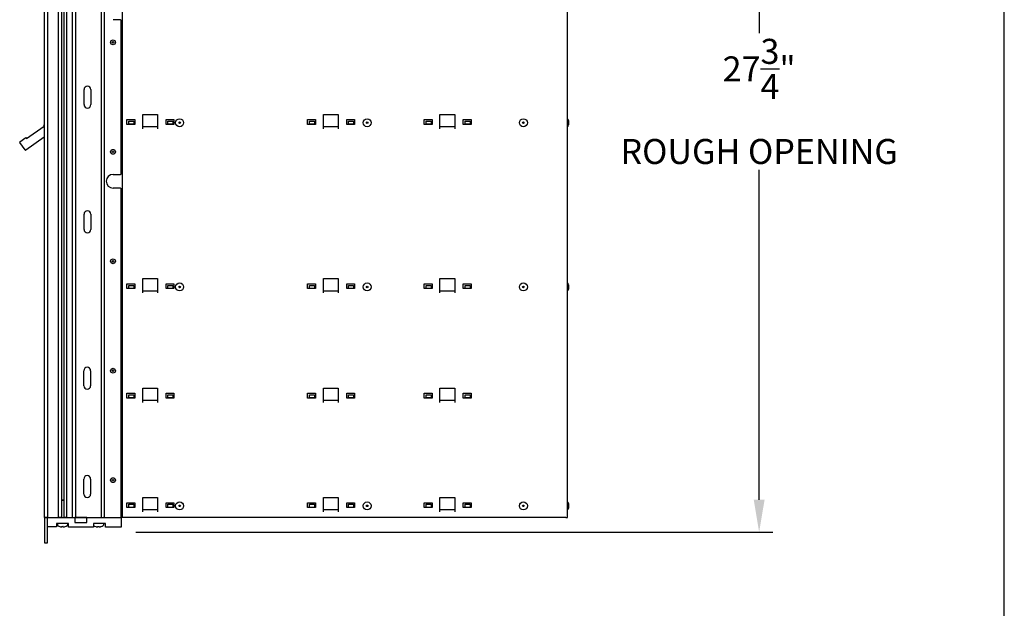
# Model space of a CAD drawing. Units: inches. Extents: x -106 to 1, y -87 to -4.
# Drawn here: x -33 to -2, y -46 to -27 of the extents above; entities that cross this region are included whole.
import ezdxf

# ---------------------------------------------------------------- set-up
doc = ezdxf.new("R2010")
doc.units = ezdxf.units.IN
doc.header["$MEASUREMENT"] = 0
doc.layers.add('Dim', color=1, linetype='Continuous')
doc.layers.add('Title Block', color=7, linetype='Continuous')
doc.dimstyles.get("Standard").update_dxf_attribs({"dimscale": 8, "dimtxt": 0.1, "dimasz": 0.13, "dimexe": 0.055, "dimexo": 0.055, "dimgap": 0.09, "dimtad": 0, "dimtih": 1, "dimtoh": 1, "dimdec": 4, "dimzin": 0, "dimdsep": 46, "dimlunit": 5, "dimtxsty": 'Standard', "dimcen": 0.09, "dimadec": 0, "dimazin": 1, "dimtfac": 1, "dimtdec": 4, "dimtofl": 0, "dimtmove": 0, "dimatfit": 3, "dimfxl": 1, "dimtolj": 1, "dimtzin": 0, "dimarcsym": 0})

# ---------------------------------------------------------------- blocks, each defined once
blk = doc.blocks.new('*D14')
at = {"layer": 'Defpoints', "color": 0}
for p in [(-29.78, -15.33), (-29.774, -43.079), (-9.389, -43.079)]:
    blk.add_point(p, dxfattribs=at)
at = {"layer": 'Dim', "color": 0, "lineweight": -2}
for p, q in [((-29.34, -15.33), (-8.949, -15.33)), ((-9.389, -16.37), (-9.389, -27.117)), ((-9.389, -42.039), (-9.389, -31.49)), ((-29.334, -43.079), (-8.949, -43.079))]:
    blk.add_line(p, q, dxfattribs=at)
at = {"layer": 'Dim', "color": 0}
for points in [[(-9.562, -16.37), (-9.215, -16.37), (-9.389, -15.33)], [(-9.562, -42.039), (-9.215, -42.039), (-9.389, -43.079)]]:
    blk.add_solid(points, dxfattribs=at)
at = {"layer": 'Dim', "color": 0, "insert": (-9.389, -29.303), "char_height": 0.8, "attachment_point": 5}
blk.add_mtext('\\A1;27{\\H1.000000x;\\S3/4;}"\\PROUGH OPENING', dxfattribs=at)

msp = doc.modelspace()

# ---------------------------------------------------------------- linework, layer by layer
for p, q in [((-32.2606, -15.72053), (-32.2606, -42.60636)), ((-32.1606, -15.72053), (-32.1606, -42.60636)), ((-31.8156, -15.72053), (-31.8156, -42.60636)), ((-31.71268, -15.72053), (-31.71268, -42.60636)), ((-31.63717, -15.72053), (-31.63717, -42.60636)), ((-31.5456, -15.72053), (-31.5456, -42.60636)), ((-31.3656, -15.72053), (-31.3656, -42.60636)), ((-31.2656, -15.72053), (-31.2656, -42.60636)), ((-30.44593, -15.72053), (-30.44593, -42.60636)), ((-30.3506, -15.72053), (-30.3506, -42.60636)), ((-29.76057, -42.60645), (-29.76057, -15.72445)), ((-15.52557, -42.60645), (-15.52557, -15.72445)), ((-29.8256, -26.69036), (-30.06257, -26.69036)), ((-29.8256, -26.69036), (-29.8106, -26.69036)), ((-29.8106, -26.69036), (-29.8106, -31.63653)), ((-30.99046, -29.40557), (-30.99046, -28.92132)), ((-30.77393, -28.92132), (-30.77393, -29.40557)), ((-29.61557, -30.03945), (-29.61557, -29.88345)), ((-29.61557, -29.88345), (-29.36557, -29.88345)), ((-29.36557, -29.88345), (-29.36557, -30.03945)), ((-29.11057, -30.17445), (-29.11057, -29.71645)), ((-29.11057, -29.71645), (-28.64057, -29.71645)), ((-28.64057, -29.72945), (-29.11057, -29.72945)), ((-28.64057, -29.71645), (-28.64057, -30.17445)), ((-28.36557, -30.03945), (-28.36557, -29.88345)), ((-28.36557, -29.88345), (-28.11557, -29.88345)), ((-28.11557, -29.88345), (-28.11557, -30.03945)), ((-23.83557, -29.88345), (-23.58557, -29.88345)), ((-23.83557, -30.03945), (-23.83557, -29.88345)), ((-23.58557, -29.88345), (-23.58557, -30.03945)), ((-23.33057, -30.17445), (-23.33057, -29.71645)), ((-23.33057, -29.71645), (-22.86057, -29.71645)), ((-22.86057, -29.72945), (-23.33057, -29.72945)), ((-22.86057, -29.71645), (-22.86057, -30.17445)), ((-22.58557, -29.88345), (-22.33557, -29.88345)), ((-22.58557, -30.03945), (-22.58557, -29.88345)), ((-22.33557, -29.88345), (-22.33557, -30.03945)), ((-20.10557, -30.03945), (-20.10557, -29.88345)), ((-20.10557, -29.88345), (-19.85557, -29.88345)), ((-19.85557, -29.88345), (-19.85557, -30.03945)), ((-19.60057, -30.17445), (-19.60057, -29.71645)), ((-19.60057, -29.71645), (-19.13057, -29.71645)), ((-19.13057, -29.72945), (-19.60057, -29.72945)), ((-19.13057, -29.71645), (-19.13057, -30.17445)), ((-18.85557, -30.03945), (-18.85557, -29.88345)), ((-18.85557, -29.88345), (-18.60557, -29.88345)), ((-18.60557, -29.88345), (-18.60557, -30.03945)), ((-15.4862, -29.91217), (-15.4862, -30.05672)), ((-32.82676, -30.49145), (-32.2606, -30.09502)), ((-32.2763, -30.05718), (-32.2606, -30.04619)), ((-32.2606, -30.07959), (-32.2763, -30.05718)), ((-29.36557, -30.03945), (-29.61557, -30.03945)), ((-29.55537, -29.93445), (-29.39553, -29.93445)), ((-29.55537, -30.03245), (-29.55537, -29.93445)), ((-29.39553, -30.03245), (-29.55537, -30.03245)), ((-29.39553, -29.93445), (-29.39553, -30.03245)), ((-29.11057, -30.10445), (-28.64057, -30.10445)), ((-28.11557, -30.03945), (-28.36557, -30.03945)), ((-28.30537, -29.93445), (-28.14553, -29.93445)), ((-28.30537, -30.03245), (-28.30537, -29.93445)), ((-28.14553, -30.03245), (-28.30537, -30.03245)), ((-28.14553, -29.93445), (-28.14553, -30.03245)), ((-23.58557, -30.03945), (-23.83557, -30.03945)), ((-23.77537, -29.93445), (-23.61553, -29.93445)), ((-23.77537, -30.03245), (-23.77537, -29.93445)), ((-23.61553, -30.03245), (-23.77537, -30.03245)), ((-23.61553, -29.93445), (-23.61553, -30.03245)), ((-23.33057, -30.10445), (-22.86057, -30.10445)), ((-22.33557, -30.03945), (-22.58557, -30.03945)), ((-22.52537, -29.93445), (-22.36553, -29.93445)), ((-22.52537, -30.03245), (-22.52537, -29.93445)), ((-22.36553, -30.03245), (-22.52537, -30.03245)), ((-22.36553, -29.93445), (-22.36553, -30.03245)), ((-19.85557, -30.03945), (-20.10557, -30.03945)), ((-20.04537, -30.03245), (-20.04537, -29.93445)), ((-20.04537, -29.93445), (-19.88553, -29.93445)), ((-19.88553, -30.03245), (-20.04537, -30.03245)), ((-19.88553, -29.93445), (-19.88553, -30.03245)), ((-19.60057, -30.10445), (-19.13057, -30.10445)), ((-18.60557, -30.03945), (-18.85557, -30.03945)), ((-18.79537, -30.03245), (-18.79537, -29.93445)), ((-18.79537, -29.93445), (-18.63553, -29.93445)), ((-18.63553, -30.03245), (-18.79537, -30.03245)), ((-18.63553, -29.93445), (-18.63553, -30.03245)), ((-33.04221, -30.59347), (-32.8497, -30.45868)), ((-32.2606, -30.44294), (-32.85579, -30.8597)), ((-32.8497, -30.45868), (-32.82676, -30.49145)), ((-32.87668, -30.85601), (-33.04589, -30.61436)), ((-30.06257, -31.63653), (-29.8256, -31.63653)), ((-29.8106, -31.63653), (-29.8256, -31.63653)), ((-29.8256, -32.07453), (-30.06257, -32.07453)), ((-29.8256, -32.07453), (-29.8106, -32.07453)), ((-29.8106, -32.07453), (-29.8106, -42.60636)), ((-30.99046, -33.39573), (-30.99046, -32.91148)), ((-30.77393, -32.91148), (-30.77393, -33.39573)), ((-29.11057, -35.42445), (-29.11057, -34.96645)), ((-29.11057, -34.96645), (-28.64057, -34.96645)), ((-28.64057, -34.96645), (-28.64057, -35.42445)), ((-23.33057, -35.42445), (-23.33057, -34.96645)), ((-23.33057, -34.96645), (-22.86057, -34.96645)), ((-22.86057, -34.96645), (-22.86057, -35.42445)), ((-19.60057, -35.42445), (-19.60057, -34.96645)), ((-19.60057, -34.96645), (-19.13057, -34.96645)), ((-19.13057, -34.96645), (-19.13057, -35.42445)), ((-29.61557, -35.28945), (-29.61557, -35.13345)), ((-29.61557, -35.13345), (-29.36557, -35.13345)), ((-29.55537, -35.18445), (-29.39553, -35.18445)), ((-29.55537, -35.28245), (-29.55537, -35.18445)), ((-29.39553, -35.28245), (-29.55537, -35.28245)), ((-29.39553, -35.18445), (-29.39553, -35.28245)), ((-29.36557, -35.13345), (-29.36557, -35.28945)), ((-28.64057, -34.97945), (-29.11057, -34.97945)), ((-28.36557, -35.28945), (-28.36557, -35.13345)), ((-28.36557, -35.13345), (-28.11557, -35.13345)), ((-28.30537, -35.18445), (-28.14553, -35.18445)), ((-28.30537, -35.28245), (-28.30537, -35.18445)), ((-28.14553, -35.28245), (-28.30537, -35.28245)), ((-28.14553, -35.18445), (-28.14553, -35.28245)), ((-28.11557, -35.13345), (-28.11557, -35.28945)), ((-23.83557, -35.28945), (-23.83557, -35.13345)), ((-23.83557, -35.13345), (-23.58557, -35.13345)), ((-23.77537, -35.18445), (-23.61553, -35.18445)), ((-23.77537, -35.28245), (-23.77537, -35.18445)), ((-23.61553, -35.28245), (-23.77537, -35.28245)), ((-23.61553, -35.18445), (-23.61553, -35.28245)), ((-23.58557, -35.13345), (-23.58557, -35.28945)), ((-22.86057, -34.97945), (-23.33057, -34.97945)), ((-22.58557, -35.28945), (-22.58557, -35.13345)), ((-22.58557, -35.13345), (-22.33557, -35.13345)), ((-22.52537, -35.18445), (-22.36553, -35.18445)), ((-22.52537, -35.28245), (-22.52537, -35.18445)), ((-22.36553, -35.28245), (-22.52537, -35.28245)), ((-22.36553, -35.18445), (-22.36553, -35.28245)), ((-22.33557, -35.13345), (-22.33557, -35.28945)), ((-20.10557, -35.28945), (-20.10557, -35.13345)), ((-20.10557, -35.13345), (-19.85557, -35.13345)), ((-20.04537, -35.28245), (-20.04537, -35.18445)), ((-20.04537, -35.18445), (-19.88553, -35.18445)), ((-19.88553, -35.28245), (-20.04537, -35.28245)), ((-19.88553, -35.18445), (-19.88553, -35.28245)), ((-19.85557, -35.13345), (-19.85557, -35.28945)), ((-19.13057, -34.97945), (-19.60057, -34.97945)), ((-18.85557, -35.28945), (-18.85557, -35.13345)), ((-18.85557, -35.13345), (-18.60557, -35.13345)), ((-18.79537, -35.28245), (-18.79537, -35.18445)), ((-18.79537, -35.18445), (-18.63553, -35.18445)), ((-18.63553, -35.28245), (-18.79537, -35.28245)), ((-18.63553, -35.18445), (-18.63553, -35.28245)), ((-18.60557, -35.13345), (-18.60557, -35.28945)), ((-15.4862, -35.16217), (-15.4862, -35.30672)), ((-29.36557, -35.28945), (-29.61557, -35.28945)), ((-29.11057, -35.35445), (-28.64057, -35.35445)), ((-28.11557, -35.28945), (-28.36557, -35.28945)), ((-23.58557, -35.28945), (-23.83557, -35.28945)), ((-23.33057, -35.35445), (-22.86057, -35.35445)), ((-22.33557, -35.28945), (-22.58557, -35.28945)), ((-19.85557, -35.28945), (-20.10557, -35.28945)), ((-19.60057, -35.35445), (-19.13057, -35.35445)), ((-18.60557, -35.28945), (-18.85557, -35.28945)), ((-30.99614, -38.39573), (-30.99614, -37.91148)), ((-30.7796, -37.91148), (-30.7796, -38.39573)), ((-29.61557, -38.78945), (-29.61557, -38.63345)), ((-29.61557, -38.63345), (-29.36557, -38.63345)), ((-29.55537, -38.68445), (-29.39553, -38.68445)), ((-29.55537, -38.78245), (-29.55537, -38.68445)), ((-29.39553, -38.68445), (-29.39553, -38.78245)), ((-29.36557, -38.63345), (-29.36557, -38.78945)), ((-29.11057, -38.92445), (-29.11057, -38.46645)), ((-29.11057, -38.46645), (-28.64057, -38.46645)), ((-28.64057, -38.47945), (-29.11057, -38.47945)), ((-28.64057, -38.46645), (-28.64057, -38.92445)), ((-28.36557, -38.78945), (-28.36557, -38.63345)), ((-28.36557, -38.63345), (-28.11557, -38.63345)), ((-28.30537, -38.68445), (-28.14553, -38.68445)), ((-28.30537, -38.78245), (-28.30537, -38.68445)), ((-28.14553, -38.68445), (-28.14553, -38.78245)), ((-28.11557, -38.63345), (-28.11557, -38.78945)), ((-23.83557, -38.78945), (-23.83557, -38.63345)), ((-23.83557, -38.63345), (-23.58557, -38.63345)), ((-23.77537, -38.68445), (-23.61553, -38.68445)), ((-23.77537, -38.78245), (-23.77537, -38.68445)), ((-23.61553, -38.68445), (-23.61553, -38.78245)), ((-23.58557, -38.63345), (-23.58557, -38.78945)), ((-23.33057, -38.92445), (-23.33057, -38.46645)), ((-23.33057, -38.46645), (-22.86057, -38.46645)), ((-22.86057, -38.47945), (-23.33057, -38.47945)), ((-22.86057, -38.46645), (-22.86057, -38.92445)), ((-22.58557, -38.78945), (-22.58557, -38.63345)), ((-22.58557, -38.63345), (-22.33557, -38.63345)), ((-22.52537, -38.68445), (-22.36553, -38.68445)), ((-22.52537, -38.78245), (-22.52537, -38.68445)), ((-22.36553, -38.68445), (-22.36553, -38.78245)), ((-22.33557, -38.63345), (-22.33557, -38.78945)), ((-20.10557, -38.78945), (-20.10557, -38.63345)), ((-20.10557, -38.63345), (-19.85557, -38.63345)), ((-20.04537, -38.78245), (-20.04537, -38.68445)), ((-20.04537, -38.68445), (-19.88553, -38.68445)), ((-19.88553, -38.68445), (-19.88553, -38.78245)), ((-19.85557, -38.63345), (-19.85557, -38.78945)), ((-19.60057, -38.92445), (-19.60057, -38.46645)), ((-19.60057, -38.46645), (-19.13057, -38.46645)), ((-19.13057, -38.47945), (-19.60057, -38.47945)), ((-19.13057, -38.46645), (-19.13057, -38.92445)), ((-18.85557, -38.78945), (-18.85557, -38.63345)), ((-18.85557, -38.63345), (-18.60557, -38.63345)), ((-18.79537, -38.78245), (-18.79537, -38.68445)), ((-18.79537, -38.68445), (-18.63553, -38.68445)), ((-18.63553, -38.68445), (-18.63553, -38.78245)), ((-18.60557, -38.63345), (-18.60557, -38.78945)), ((-29.36557, -38.78945), (-29.61557, -38.78945)), ((-29.39553, -38.78245), (-29.55537, -38.78245)), ((-29.11057, -38.85445), (-28.64057, -38.85445)), ((-28.11557, -38.78945), (-28.36557, -38.78945)), ((-28.14553, -38.78245), (-28.30537, -38.78245)), ((-23.58557, -38.78945), (-23.83557, -38.78945)), ((-23.61553, -38.78245), (-23.77537, -38.78245)), ((-23.33057, -38.85445), (-22.86057, -38.85445)), ((-22.33557, -38.78945), (-22.58557, -38.78945)), ((-22.36553, -38.78245), (-22.52537, -38.78245)), ((-19.85557, -38.78945), (-20.10557, -38.78945)), ((-19.88553, -38.78245), (-20.04537, -38.78245)), ((-19.60057, -38.85445), (-19.13057, -38.85445)), ((-18.60557, -38.78945), (-18.85557, -38.78945)), ((-18.63553, -38.78245), (-18.79537, -38.78245)), ((-30.99614, -41.8603), (-30.99614, -41.37604)), ((-30.7796, -41.37604), (-30.7796, -41.8603)), ((-31.71268, -42.04542), (-31.63717, -42.04542)), ((-31.63717, -42.06092), (-31.71268, -42.06092)), ((-29.61557, -42.28945), (-29.61557, -42.13345)), ((-29.61557, -42.13345), (-29.36557, -42.13345)), ((-29.55537, -42.18445), (-29.39553, -42.18445)), ((-29.55537, -42.28245), (-29.55537, -42.18445)), ((-29.39553, -42.18445), (-29.39553, -42.28245)), ((-29.36557, -42.13345), (-29.36557, -42.28945)), ((-29.11057, -42.42445), (-29.11057, -41.96645)), ((-29.11057, -41.96645), (-28.64057, -41.96645)), ((-28.64057, -41.97945), (-29.11057, -41.97945)), ((-28.64057, -41.96645), (-28.64057, -42.42445)), ((-28.36557, -42.28945), (-28.36557, -42.13345)), ((-28.36557, -42.13345), (-28.11557, -42.13345)), ((-28.30537, -42.18445), (-28.14553, -42.18445)), ((-28.30537, -42.28245), (-28.30537, -42.18445)), ((-28.14553, -42.18445), (-28.14553, -42.28245)), ((-28.11557, -42.13345), (-28.11557, -42.28945)), ((-23.83557, -42.28945), (-23.83557, -42.13345)), ((-23.83557, -42.13345), (-23.58557, -42.13345)), ((-23.77537, -42.18445), (-23.61553, -42.18445)), ((-23.77537, -42.28245), (-23.77537, -42.18445)), ((-23.61553, -42.18445), (-23.61553, -42.28245)), ((-23.58557, -42.13345), (-23.58557, -42.28945)), ((-23.33057, -42.42445), (-23.33057, -41.96645)), ((-23.33057, -41.96645), (-22.86057, -41.96645)), ((-22.86057, -41.97945), (-23.33057, -41.97945)), ((-22.86057, -41.96645), (-22.86057, -42.42445)), ((-22.58557, -42.28945), (-22.58557, -42.13345)), ((-22.58557, -42.13345), (-22.33557, -42.13345)), ((-22.52537, -42.18445), (-22.36553, -42.18445)), ((-22.52537, -42.28245), (-22.52537, -42.18445)), ((-22.36553, -42.18445), (-22.36553, -42.28245)), ((-22.33557, -42.13345), (-22.33557, -42.28945)), ((-20.10557, -42.28945), (-20.10557, -42.13345)), ((-20.10557, -42.13345), (-19.85557, -42.13345)), ((-20.04537, -42.28245), (-20.04537, -42.18445)), ((-20.04537, -42.18445), (-19.88553, -42.18445)), ((-19.88553, -42.18445), (-19.88553, -42.28245)), ((-19.85557, -42.13345), (-19.85557, -42.28945)), ((-19.60057, -42.42445), (-19.60057, -41.96645)), ((-19.60057, -41.96645), (-19.13057, -41.96645)), ((-19.13057, -41.97945), (-19.60057, -41.97945)), ((-19.13057, -41.96645), (-19.13057, -42.42445)), ((-18.85557, -42.28945), (-18.85557, -42.13345)), ((-18.85557, -42.13345), (-18.60557, -42.13345)), ((-18.79537, -42.28245), (-18.79537, -42.18445)), ((-18.79537, -42.18445), (-18.63553, -42.18445)), ((-18.63553, -42.18445), (-18.63553, -42.28245)), ((-18.60557, -42.13345), (-18.60557, -42.28945)), ((-15.4862, -42.16217), (-15.4862, -42.30672)), ((-29.36557, -42.28945), (-29.61557, -42.28945)), ((-29.39553, -42.28245), (-29.55537, -42.28245)), ((-29.11057, -42.35445), (-28.64057, -42.35445)), ((-28.11557, -42.28945), (-28.36557, -42.28945)), ((-28.14553, -42.28245), (-28.30537, -42.28245)), ((-23.58557, -42.28945), (-23.83557, -42.28945)), ((-23.61553, -42.28245), (-23.77537, -42.28245)), ((-23.33057, -42.35445), (-22.86057, -42.35445)), ((-22.33557, -42.28945), (-22.58557, -42.28945)), ((-22.36553, -42.28245), (-22.52537, -42.28245)), ((-19.85557, -42.28945), (-20.10557, -42.28945)), ((-19.88553, -42.28245), (-20.04537, -42.28245)), ((-19.60057, -42.35445), (-19.13057, -42.35445)), ((-18.60557, -42.28945), (-18.85557, -42.28945)), ((-18.63553, -42.28245), (-18.79537, -42.28245)), ((-32.2456, -42.60636), (-32.2606, -42.60636)), ((-32.26057, -42.60645), (-32.26057, -42.60636)), ((-32.26057, -42.60645), (-32.25892, -42.60645)), ((-32.15892, -42.60645), (-32.25892, -42.60645)), ((-32.25892, -42.60645), (-32.25892, -43.41353)), ((-32.2456, -42.60636), (-32.1756, -42.60636)), ((-32.1606, -42.60636), (-32.1756, -42.60636)), ((-32.1606, -42.60636), (-32.11496, -42.60636)), ((-32.15892, -42.60645), (-31.28254, -42.60645)), ((-32.15892, -43.41353), (-32.15892, -42.60645)), ((-32.11496, -42.60636), (-31.86803, -42.60636)), ((-31.87309, -42.79542), (-31.87309, -42.90685)), ((-31.48726, -42.79542), (-31.87309, -42.79542)), ((-31.86803, -42.60636), (-31.8156, -42.60636)), ((-31.86057, -42.60645), (-31.86057, -42.60636)), ((-31.84118, -42.79542), (-31.84118, -42.8514)), ((-31.76042, -42.60636), (-31.8156, -42.60636)), ((-31.76218, -42.60636), (-31.76218, -42.60645)), ((-31.71268, -42.60636), (-31.76042, -42.60636)), ((-31.5862, -42.60636), (-31.63717, -42.60636)), ((-31.59818, -42.60636), (-31.59818, -42.60645)), ((-31.5456, -42.60636), (-31.5862, -42.60636)), ((-31.5456, -42.60636), (-31.45432, -42.60636)), ((-31.51918, -42.79542), (-31.51918, -42.8514)), ((-31.48726, -42.91353), (-31.48726, -42.79542)), ((-31.45432, -42.60636), (-31.38191, -42.60636)), ((-31.43057, -42.60645), (-31.43057, -42.60636)), ((-31.38191, -42.60636), (-31.3656, -42.60636)), ((-31.3506, -42.60636), (-31.3656, -42.60636)), ((-31.3506, -42.60636), (-31.2806, -42.60636)), ((-30.89671, -42.60645), (-31.28254, -42.60645)), ((-31.28254, -42.60645), (-31.28254, -42.76393)), ((-31.28254, -42.76393), (-30.89671, -42.76393)), ((-31.2656, -42.60636), (-31.2806, -42.60636)), ((-31.2656, -42.60636), (-31.2156, -42.60636)), ((-31.2156, -42.60636), (-30.49593, -42.60636)), ((-30.89671, -42.60645), (-29.80616, -42.60645)), ((-30.89671, -42.76393), (-30.89671, -42.60645)), ((-30.69199, -42.79542), (-30.69199, -42.91353)), ((-30.30616, -42.79542), (-30.69199, -42.79542)), ((-30.69157, -42.79542), (-30.69157, -42.8514)), ((-30.64486, -42.60645), (-30.64486, -42.60636)), ((-30.61837, -42.60645), (-30.61837, -42.60636)), ((-30.61257, -42.60636), (-30.61257, -42.60645)), ((-30.49593, -42.60636), (-30.44593, -42.60636)), ((-30.44857, -42.60636), (-30.44857, -42.60645)), ((-30.43093, -42.60636), (-30.44593, -42.60636)), ((-30.44557, -42.60645), (-30.44557, -42.60636)), ((-30.43557, -42.60645), (-30.43557, -42.60636)), ((-30.43093, -42.60636), (-30.3656, -42.60636)), ((-30.36957, -42.79542), (-30.36957, -42.8514)), ((-30.3506, -42.60636), (-30.3656, -42.60636)), ((-30.3506, -42.60636), (-30.3006, -42.60636)), ((-30.30616, -42.91353), (-30.30616, -42.79542)), ((-30.3006, -42.60636), (-29.8256, -42.60636)), ((-29.8106, -42.60636), (-29.8256, -42.60636)), ((-29.80616, -42.60645), (-29.80271, -42.60645)), ((-29.80616, -42.60645), (-29.80616, -42.91353)), ((-29.76057, -42.60645), (-29.80271, -42.60645)), ((-15.57045, -42.60645), (-29.76057, -42.60645)), ((-15.57045, -42.60645), (-15.52557, -42.60645)), ((-31.87309, -42.90685), (-32.15892, -42.90685)), ((-31.63374, -42.9053), (-31.63384, -42.9051)), ((-30.69199, -42.91353), (-31.48726, -42.91353)), ((-30.48386, -42.9053), (-30.48401, -42.90501)), ((-29.80616, -42.91353), (-30.30616, -42.91353)), ((-32.25892, -43.41353), (-32.15892, -43.41353))]:
    msp.add_line(p, q)
at = {"flags": 128}
for points in [[(-31.70832, -42.9053), (-31.70791, -42.90495), (-31.7075, -42.90459), (-31.70709, -42.90424), (-31.70668, -42.90388), (-31.70627, -42.90353), (-31.70586, -42.90317), (-31.70545, -42.90282), (-31.70504, -42.90247), (-31.70463, -42.90211), (-31.70422, -42.90176), (-31.70381, -42.9014), (-31.70339, -42.90105), (-31.70298, -42.90069), (-31.70257, -42.90034), (-31.70216, -42.89998), (-31.70175, -42.89963), (-31.70134, -42.89927), (-31.70093, -42.89892), (-31.70052, -42.89856), (-31.70011, -42.89821), (-31.6997, -42.89785), (-31.69929, -42.8975), (-31.69888, -42.89714), (-31.69847, -42.89678)], [(-31.7062, -42.9053), (-31.70581, -42.90495), (-31.70541, -42.9046), (-31.70501, -42.90425), (-31.70461, -42.9039), (-31.70421, -42.90355), (-31.70382, -42.9032), (-31.70342, -42.90285), (-31.70302, -42.9025), (-31.70262, -42.90215), (-31.70222, -42.9018), (-31.70183, -42.90144), (-31.70143, -42.90109), (-31.70103, -42.90074), (-31.70063, -42.90039), (-31.70023, -42.90004), (-31.69984, -42.89969), (-31.69944, -42.89934), (-31.69904, -42.89899), (-31.69864, -42.89863), (-31.69824, -42.89828), (-31.69784, -42.89793), (-31.69745, -42.89758), (-31.69705, -42.89723), (-31.69665, -42.89688)], [(-31.7062, -42.9053), (-31.70581, -42.90495), (-31.70541, -42.9046), (-31.70501, -42.90425), (-31.70461, -42.9039), (-31.70421, -42.90355), (-31.70382, -42.9032), (-31.70342, -42.90285), (-31.70302, -42.9025), (-31.70262, -42.90215), (-31.70222, -42.9018), (-31.70183, -42.90144), (-31.70143, -42.90109), (-31.70103, -42.90074), (-31.70063, -42.90039), (-31.70023, -42.90004), (-31.69984, -42.89969), (-31.69944, -42.89934), (-31.69904, -42.89899), (-31.69864, -42.89863), (-31.69824, -42.89828), (-31.69784, -42.89793), (-31.69745, -42.89758), (-31.69705, -42.89723), (-31.69665, -42.89688)], [(-31.65415, -42.9053), (-31.65456, -42.90494), (-31.65496, -42.90458), (-31.65537, -42.90422), (-31.65578, -42.90387), (-31.65618, -42.90351), (-31.65659, -42.90315), (-31.657, -42.90279), (-31.65741, -42.90243), (-31.65781, -42.90207), (-31.65822, -42.90171), (-31.65863, -42.90135), (-31.65904, -42.90099), (-31.65944, -42.90064), (-31.65985, -42.90028), (-31.66026, -42.89992), (-31.66067, -42.89956), (-31.66107, -42.8992), (-31.66148, -42.89884), (-31.66189, -42.89848), (-31.6623, -42.89812), (-31.6627, -42.89776), (-31.66311, -42.8974), (-31.66352, -42.89704), (-31.66393, -42.89668)], [(-31.65415, -42.9053), (-31.65455, -42.90495), (-31.65495, -42.9046), (-31.65534, -42.90425), (-31.65574, -42.9039), (-31.65614, -42.90355), (-31.65654, -42.9032), (-31.65693, -42.90285), (-31.65733, -42.9025), (-31.65773, -42.90215), (-31.65813, -42.9018), (-31.65853, -42.90144), (-31.65892, -42.90109), (-31.65932, -42.90074), (-31.65972, -42.90039), (-31.66012, -42.90004), (-31.66052, -42.89969), (-31.66092, -42.89934), (-31.66131, -42.89899), (-31.66171, -42.89863), (-31.66211, -42.89828), (-31.66251, -42.89793), (-31.66291, -42.89758), (-31.6633, -42.89723), (-31.6637, -42.89688)], [(-30.55918, -42.9053), (-30.55877, -42.90495), (-30.55836, -42.90459), (-30.55795, -42.90424), (-30.55754, -42.90389), (-30.55713, -42.90353), (-30.55672, -42.90318), (-30.55631, -42.90283), (-30.5559, -42.90247), (-30.55548, -42.90212), (-30.55507, -42.90177), (-30.55466, -42.90141), (-30.55425, -42.90106), (-30.55384, -42.9007), (-30.55343, -42.90035), (-30.55302, -42.9), (-30.55261, -42.89964), (-30.5522, -42.89929), (-30.55179, -42.89893), (-30.55138, -42.89858), (-30.55097, -42.89822), (-30.55056, -42.89787), (-30.55014, -42.89752), (-30.54973, -42.89716), (-30.54932, -42.89681)], [(-30.55611, -42.9053), (-30.55572, -42.90495), (-30.55532, -42.9046), (-30.55493, -42.90426), (-30.55454, -42.90391), (-30.55414, -42.90356), (-30.55375, -42.90321), (-30.55336, -42.90286), (-30.55296, -42.90252), (-30.55257, -42.90217), (-30.55218, -42.90182), (-30.55178, -42.90147), (-30.55139, -42.90112), (-30.551, -42.90077), (-30.5506, -42.90042), (-30.55021, -42.90008), (-30.54982, -42.89973), (-30.54942, -42.89938), (-30.54903, -42.89903), (-30.54863, -42.89868), (-30.54824, -42.89833), (-30.54785, -42.89798), (-30.54745, -42.89763), (-30.54706, -42.89728), (-30.54667, -42.89693)], [(-30.50503, -42.9053), (-30.50544, -42.90494), (-30.50584, -42.90458), (-30.50625, -42.90422), (-30.50665, -42.90386), (-30.50706, -42.9035), (-30.50747, -42.90314), (-30.50787, -42.90278), (-30.50828, -42.90242), (-30.50869, -42.90206), (-30.50909, -42.9017), (-30.5095, -42.90134), (-30.50991, -42.90098), (-30.51031, -42.90062), (-30.51072, -42.90026), (-30.51113, -42.8999), (-30.51153, -42.89954), (-30.51194, -42.89918), (-30.51235, -42.89882), (-30.51276, -42.89846), (-30.51316, -42.8981), (-30.51357, -42.89774), (-30.51398, -42.89738), (-30.51438, -42.89702), (-30.51479, -42.89665)]]:
    msp.add_lwpolyline(points, dxfattribs=at)
for centre, radius in [((-30.06257, -27.41345), 0.07795), ((-30.06257, -27.41345), 0.025), ((-27.93057, -29.98445), 0.12795), ((-21.93057, -29.98445), 0.12795), ((-16.93057, -29.98445), 0.12795), ((-27.93057, -29.98445), 0.025), ((-21.93057, -29.98445), 0.025), ((-16.93057, -29.98445), 0.025), ((-30.06257, -30.91345), 0.07795), ((-30.06257, -30.91345), 0.025), ((-30.06257, -34.41345), 0.07795), ((-30.06257, -34.41345), 0.025), ((-27.93057, -35.23445), 0.12795), ((-27.93057, -35.23445), 0.025), ((-21.93057, -35.23445), 0.12795), ((-21.93057, -35.23445), 0.025), ((-16.93057, -35.23445), 0.12795), ((-16.93057, -35.23445), 0.025), ((-30.06257, -37.91345), 0.07795), ((-30.06257, -37.91345), 0.025), ((-30.06257, -41.41345), 0.07795), ((-30.06257, -41.41345), 0.025), ((-27.93057, -42.23445), 0.12795), ((-27.93057, -42.23445), 0.025), ((-21.93057, -42.23445), 0.12795), ((-21.93057, -42.23445), 0.025), ((-16.93057, -42.23445), 0.12795), ((-16.93057, -42.23445), 0.025)]:
    msp.add_circle(centre, radius)
for centre, radius, start, end in [((-30.88219, -28.92132), 0.10827, 0, 180), ((-30.88219, -29.40557), 0.10827, 180, 0), ((-15.54526, -29.91217), 0.05906, 0, 70.528779), ((-15.54526, -30.05672), 0.05906, 289.471221, 0), ((-33.0336, -30.60576), 0.015, 125, 215), ((-32.8644, -30.84741), 0.015, 215, 305), ((-30.06257, -31.85553), 0.219, 90, 270), ((-30.88219, -32.91148), 0.10827, 0, 180), ((-30.88219, -33.39573), 0.10827, 180, 0), ((-15.54526, -35.16217), 0.05906, 0, 70.528779), ((-15.54526, -35.30672), 0.05906, 289.471221, 0), ((-30.88787, -37.91148), 0.10827, 0, 180), ((-30.88787, -38.39573), 0.10827, 180, 0), ((-30.88787, -41.37604), 0.10827, 0, 180), ((-30.88787, -41.8603), 0.10827, 180, 0), ((-15.54526, -42.16217), 0.05906, 0, 70.528779), ((-15.54526, -42.30672), 0.05906, 289.471221, 0), ((-31.82618, -42.8514), 0.015, 180, 236.443642), ((-31.68018, -42.63129), 0.27913, 236.443642, 252.305208), ((-31.68018, -42.63129), 0.27913, 287.694792, 303.556358), ((-31.53418, -42.8514), 0.015, 303.556358, 0), ((-30.67657, -42.8514), 0.015, 180, 236.443642), ((-30.53057, -42.63129), 0.27913, 236.443642, 252.30051), ((-30.53057, -42.63129), 0.27913, 252.30051, 252.305377), ((-30.53057, -42.63129), 0.27913, 287.694623, 287.69949), ((-30.53057, -42.63129), 0.27913, 287.69949, 303.556358), ((-30.38457, -42.8514), 0.015, 303.556358, 0)]:
    msp.add_arc(centre, radius, start, end)
for centre, major_axis, ratio, start_param, end_param in [((-31.64765, -42.64652), (-0.11738, -0.25069), 0.02086927, 6.19493379, 6.39097949), ((-31.6808, -42.63129), (0, -0.27781), 0.99973448, 5.97504217, 6.11747333), ((-31.64765, -42.64652), (-0.11738, -0.25069), 0.02087862, 0.00977474, 0.10775179), ((-31.71746, -42.63125), (0, -0.27437), 0.69061799, 6.2348718, 6.23487424), ((-31.71747, -42.63129), (0, -0.27433), 0.69062547, 6.2348718, 6.33149882), ((-31.71579, -42.63129), (0, -0.27433), 0.7232126, 6.27885328, 6.33149882), ((-31.70726, -42.63129), (0, -0.27781), 0.02304258, 5.97504217, 6.11747333), ((-31.67943, -42.64652), (-0.27647, -0.01361), 0.90544214, 1.4184612, 1.6145069), ((-31.65309, -42.63129), (0, -0.27781), 0.02304258, 5.97504217, 6.11747333), ((-31.65309, -42.63129), (0, -0.27781), 0.02305291, 6.11746284, 6.11747333), ((-31.64457, -42.63129), (0, -0.27433), 0.7232126, 6.2348718, 6.33149882), ((-31.64289, -42.63129), (0, -0.27433), 0.69062547, 6.27885328, 6.33149882), ((-31.6808, -42.63129), (0, -0.27781), 0.99973448, 0.16571198, 0.30814313), ((-31.67955, -42.63129), (0, -0.27781), 0.99973448, 0.16571198, 0.30814313), ((-31.7127, -42.64652), (0.11738, -0.25069), 0.02086927, 6.17539112, 6.28047647), ((-31.7127, -42.64652), (0.11738, -0.25069), 0.02087862, 6.28047206, 6.28047523), ((-30.49805, -42.64652), (-0.11741, -0.25068), 0.03032555, 6.19936507, 6.37508276), ((-30.53148, -42.63129), (0, -0.27781), 0.99943927, 5.97504217, 6.11747333), ((-30.49804, -42.64652), (-0.11738, -0.25069), 0.02044816, 0.01188685, 0.09056149), ((-30.56823, -42.63129), (0, -0.27433), 0.68303378, 6.2348718, 6.33149882), ((-30.56784, -42.63129), (0, -0.27433), 0.69096175, 6.2348718, 6.28845585), ((-30.56579, -42.63129), (0, -0.27433), 0.73038679, 6.27688847, 6.33149882), ((-30.5662, -42.63129), (0, -0.27433), 0.72289132, 6.27894074, 6.33149882), ((-30.55765, -42.63129), (0, -0.27781), 0.03348364, 5.97504217, 6.11747333), ((-30.52948, -42.64652), (-0.2761, -0.01975), 0.90517477, 1.39391408, 1.58995978), ((-30.52984, -42.64652), (-0.27649, -0.01334), 0.90545175, 1.51590684, 1.58176132), ((-30.5035, -42.63129), (0, -0.27781), 0.03348364, 5.97504217, 6.11747333), ((-30.49535, -42.63129), (0, -0.27433), 0.73038679, 6.2348718, 6.33149882), ((-30.49494, -42.63129), (0, -0.27433), 0.72289132, 6.2348718, 6.28845585), ((-30.4933, -42.63129), (0, -0.27433), 0.69096175, 6.27894074, 6.33149882), ((-30.49291, -42.63129), (0, -0.27433), 0.68303378, 6.27688847, 6.33149882), ((-30.53148, -42.63129), (0, -0.27781), 0.99943927, 0.16571198, 0.30814313), ((-30.52966, -42.63129), (0, -0.27781), 0.99943927, 0.16571198, 0.30279096), ((-30.56309, -42.64652), (0.11741, -0.25068), 0.03032555, 6.17095985, 6.27924809), ((-30.5631, -42.64652), (0.11738, -0.25069), 0.02044816, 6.19262381, 6.27129846)]:
    msp.add_ellipse(centre, major_axis=major_axis, ratio=ratio, start_param=start_param, end_param=end_param)
at = {"layer": 'Title Block'}
msp.add_line((-1.5442, -84.23438), (-1.5442, -6.78309), dxfattribs=at)

# ---------------------------------------------------------------- dimensions: what is measured, and where the dimension line sits
at = {"layer": 'Dim'}
dim = msp.add_linear_dim(base=(-9.388703, -43.078774), p1=(-29.779626, -15.33032), p2=(-29.77446, -43.078774), angle=90, text='<>\\PROUGH OPENING', dimstyle='Standard', override={"dimpost": '"'}, dxfattribs=at)
dim.commit()
dim.dimension.update_dxf_attribs({"geometry": '*D14', "text_midpoint": (-9.388703, -29.303474), "dimtype": 160})

doc.saveas('drawing.dxf')
